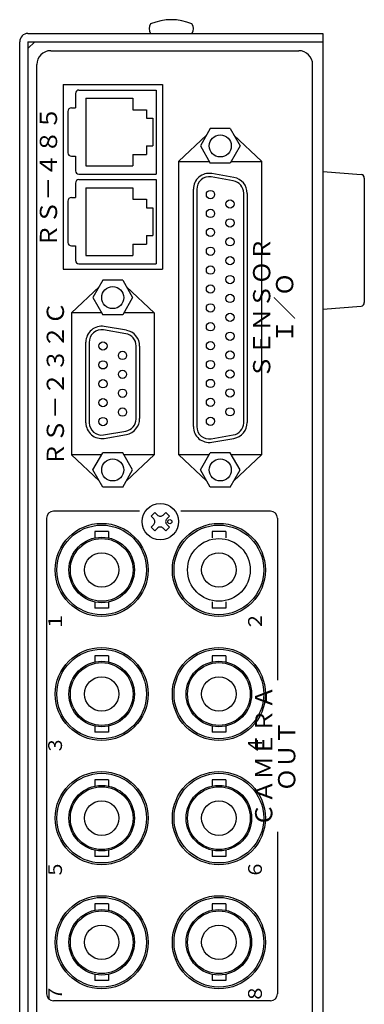
# Model space of a CAD drawing. Extents: x -762 to 392, y -354 to 266.
# Drawn here: x -762 to -712, y -72 to 71 of the extents above; entities that cross this region are included whole.
import ezdxf

# ---------------------------------------------------------------- set-up
doc = ezdxf.new("R2010")
doc.units = 0
doc.layers.get('0').update_dxf_attribs({"linetype": 'CONTINUOUS'})
doc.layers.add('1', color=7, linetype='CONTINUOUS')
doc.styles.add('幅0.6高さ2.3', font='txt.shx', dxfattribs={"width": 0.6, "height": 2.3, "bigfont": 'extfont.shx'})
doc.styles.add('幅0.8高さ2.3', font='txt.shx', dxfattribs={"width": 0.8, "height": 2.3, "bigfont": 'extfont.shx'})

msp = doc.modelspace()

# ---------------------------------------------------------------- linework, layer by layer
at = {"layer": '1', "color": 160, "linetype": 'Continuous'}
for p, q in [((-761.239, 68.557), (-718.439, 68.557)), ((-718.439, 68.557), (-718.439, -331.699)), ((-718.439, 68.557), (-718.439, 67.557)), ((-762.439, -350.443), (-762.439, 67.357)), ((-761.239, 67.357), (-718.439, 67.357)), ((-761.239, 67.357), (-761.239, -350.243)), ((-742.835, -0.917), (-743.365, -1.447)), ((-742.835, -0.917), (-742.463, -1.288)), ((-741.243, -0.917), (-741.615, -1.288)), ((-741.243, -0.917), (-740.713, -1.447)), ((-743.365, -1.447), (-742.994, -1.819)), ((-742.994, -2.667), (-743.365, -3.039)), ((-740.713, -1.447), (-741.084, -1.819)), ((-741.084, -2.667), (-740.713, -3.039)), ((-743.365, -3.039), (-742.835, -3.569)), ((-742.463, -3.198), (-742.835, -3.569)), ((-741.615, -3.198), (-741.243, -3.569)), ((-740.713, -3.039), (-741.243, -3.569))]:
    msp.add_line(p, q, dxfattribs=at)
at = {"layer": '1', "linetype": 'Continuous'}
msp.add_line((-743.439, 68.557), (-737.439, 68.557), dxfattribs=at)
at = {"layer": '1', "color": 255, "linetype": 'Continuous'}
for p, q in [((-760.239, 67.357), (-761.239, 66.357)), ((-760.239, 67.357), (-718.439, 67.357)), ((-750.552, 28.057), (-754.939, 28.057)), ((-742.939, 28.057), (-747.319, 28.057)), ((-750.552, 7.457), (-754.939, 7.457)), ((-742.939, 7.457), (-747.319, 7.457))]:
    msp.add_line(p, q, dxfattribs=at)
at = {"layer": '1', "color": 10, "linetype": 'Continuous'}
for p, q in [((-757.939, 66.057), (-721.939, 66.057)), ((-759.939, -346.943), (-759.939, 64.057)), ((-719.939, -331.703), (-719.939, 64.057)), ((-739.339, 50.057), (-735.315, 53.83)), ((-727.339, 50.057), (-731.355, 53.824)), ((-739.339, 7.457), (-739.339, 50.057)), ((-727.339, 50.057), (-727.339, 7.457)), ((-754.939, 28.057), (-750.915, 31.83)), ((-742.939, 28.057), (-746.955, 31.824)), ((-754.939, 28.057), (-754.939, 7.457)), ((-742.939, 28.057), (-742.939, 7.457)), ((-754.939, 7.457), (-750.915, 3.683)), ((-742.939, 7.457), (-746.955, 3.69)), ((-739.339, 7.457), (-735.315, 3.683)), ((-727.339, 7.457), (-731.355, 3.69))]:
    msp.add_line(p, q, dxfattribs=at)
at = {"layer": '1', "color": 20, "linetype": 'Continuous'}
for p, q in [((-756.139, 61.157), (-756.139, 34.357)), ((-756.139, 61.157), (-741.739, 61.157)), ((-741.739, 61.157), (-741.739, 34.357)), ((-756.139, 34.357), (-741.739, 34.357))]:
    msp.add_line(p, q, dxfattribs=at)
at = {"layer": '1', "color": 180, "linetype": 'Continuous'}
for p, q in [((-753.839, 60.357), (-742.639, 60.357)), ((-742.639, 60.357), (-742.639, 48.157)), ((-754.339, 59.857), (-754.339, 57.757)), ((-752.839, 59.157), (-752.839, 49.357)), ((-752.839, 59.157), (-746.039, 59.157)), ((-746.039, 59.157), (-746.039, 57.507)), ((-755.439, 57.257), (-755.439, 51.257)), ((-754.939, 57.757), (-754.339, 57.757)), ((-746.039, 57.507), (-744.039, 57.507)), ((-744.039, 57.507), (-744.039, 56.257)), ((-744.039, 56.257), (-743.139, 56.257)), ((-743.139, 56.257), (-743.139, 52.257)), ((-734.782, 54.757), (-736.222, 52.257)), ((-731.895, 54.757), (-734.782, 54.757)), ((-731.895, 54.757), (-730.449, 52.257)), ((-744.039, 52.257), (-744.039, 51.007)), ((-744.039, 52.257), (-743.139, 52.257)), ((-736.225, 52.257), (-734.779, 49.757)), ((-730.451, 52.257), (-731.892, 49.757)), ((-754.939, 50.757), (-754.339, 50.757)), ((-754.339, 50.757), (-754.339, 48.657)), ((-746.039, 51.007), (-744.039, 51.007)), ((-746.039, 51.007), (-746.039, 49.357)), ((-752.839, 49.357), (-746.039, 49.357)), ((-731.892, 49.757), (-734.779, 49.757)), ((-753.839, 48.157), (-742.639, 48.157)), ((-753.839, 47.357), (-742.639, 47.357)), ((-742.639, 47.357), (-742.639, 35.157)), ((-731.444, 47.183), (-734.66, 47.75)), ((-731.357, 47.675), (-734.573, 48.242)), ((-754.339, 46.857), (-754.339, 44.757)), ((-752.839, 46.157), (-752.839, 36.357)), ((-752.839, 46.157), (-746.039, 46.157)), ((-746.039, 46.157), (-746.039, 44.507)), ((-737.24, 11.542), (-737.24, 45.971)), ((-736.739, 45.919), (-736.739, 11.542)), ((-754.939, 44.757), (-754.339, 44.757)), ((-746.039, 44.507), (-744.039, 44.507)), ((-744.039, 44.507), (-744.039, 43.257)), ((-729.939, 12.061), (-729.939, 45.452)), ((-729.439, 45.36), (-729.439, 12.153)), ((-755.439, 44.257), (-755.439, 38.257)), ((-744.039, 43.257), (-743.139, 43.257)), ((-743.139, 43.257), (-743.139, 39.257)), ((-744.039, 39.257), (-744.039, 38.007)), ((-744.039, 39.257), (-743.139, 39.257)), ((-754.939, 37.757), (-754.339, 37.757)), ((-754.339, 37.757), (-754.339, 35.657)), ((-746.039, 38.007), (-744.039, 38.007)), ((-746.039, 38.007), (-746.039, 36.357)), ((-752.839, 36.357), (-746.039, 36.357)), ((-753.839, 35.157), (-742.639, 35.157)), ((-750.382, 32.757), (-751.822, 30.257)), ((-747.495, 32.757), (-750.382, 32.757)), ((-747.495, 32.757), (-746.049, 30.257)), ((-751.825, 30.257), (-750.379, 27.757)), ((-746.051, 30.257), (-747.492, 27.757)), ((-747.492, 27.757), (-750.379, 27.757)), ((-746.957, 25.505), (-750.173, 26.072)), ((-747.044, 25.013), (-750.26, 25.58)), ((-752.84, 12.111), (-752.84, 23.801)), ((-752.339, 23.749), (-752.339, 12.111)), ((-745.539, 12.63), (-745.539, 23.236)), ((-745.039, 23.19), (-745.039, 12.722)), ((-750.26, 10.332), (-747.044, 10.899)), ((-750.173, 9.84), (-746.957, 10.407)), ((-734.66, 9.763), (-731.444, 10.33)), ((-734.573, 9.271), (-731.357, 9.838)), ((-751.825, 5.257), (-750.379, 7.757)), ((-747.492, 7.757), (-750.379, 7.757)), ((-746.051, 5.257), (-747.492, 7.757)), ((-736.225, 5.257), (-734.779, 7.757)), ((-731.892, 7.757), (-734.779, 7.757)), ((-730.451, 5.257), (-731.892, 7.757)), ((-750.382, 2.757), (-751.822, 5.257)), ((-747.495, 2.757), (-746.049, 5.257)), ((-734.782, 2.757), (-736.222, 5.257)), ((-731.895, 2.757), (-730.449, 5.257)), ((-747.495, 2.757), (-750.382, 2.757)), ((-731.895, 2.757), (-734.782, 2.757)), ((-751.529, -3.693), (-751.529, -4.597)), ((-749.549, -3.693), (-751.529, -3.693)), ((-749.549, -3.693), (-749.549, -4.597)), ((-732.549, -3.693), (-734.529, -3.693)), ((-734.529, -3.693), (-734.529, -4.597)), ((-732.549, -3.693), (-732.549, -4.597)), ((-751.529, -13.889), (-751.529, -14.793)), ((-749.55, -13.889), (-749.55, -14.793)), ((-734.529, -13.889), (-734.529, -14.793)), ((-732.55, -13.889), (-732.55, -14.793)), ((-749.55, -14.793), (-751.529, -14.793)), ((-732.55, -14.793), (-734.529, -14.793)), ((-751.529, -21.693), (-751.529, -22.597)), ((-749.549, -21.693), (-751.529, -21.693)), ((-749.549, -21.693), (-749.549, -22.597)), ((-732.549, -21.693), (-734.529, -21.693)), ((-734.529, -21.693), (-734.529, -22.597)), ((-732.549, -21.693), (-732.549, -22.597)), ((-751.529, -31.889), (-751.529, -32.793)), ((-749.55, -32.793), (-751.529, -32.793)), ((-749.55, -31.889), (-749.55, -32.793)), ((-734.529, -31.889), (-734.529, -32.793)), ((-732.55, -32.793), (-734.529, -32.793)), ((-732.55, -31.889), (-732.55, -32.793)), ((-751.529, -39.693), (-751.529, -40.597)), ((-749.549, -39.693), (-751.529, -39.693)), ((-749.549, -39.693), (-749.549, -40.597)), ((-732.549, -39.693), (-734.529, -39.693)), ((-734.529, -39.693), (-734.529, -40.597)), ((-732.549, -39.693), (-732.549, -40.597)), ((-751.529, -49.889), (-751.529, -50.793)), ((-749.55, -49.889), (-749.55, -50.793)), ((-734.529, -49.889), (-734.529, -50.793)), ((-732.55, -49.889), (-732.55, -50.793)), ((-749.55, -50.793), (-751.529, -50.793)), ((-732.55, -50.793), (-734.529, -50.793)), ((-751.529, -57.693), (-751.529, -58.597)), ((-749.549, -57.693), (-751.529, -57.693)), ((-749.549, -57.693), (-749.549, -58.597)), ((-732.549, -57.693), (-734.529, -57.693)), ((-734.529, -57.693), (-734.529, -58.597)), ((-732.549, -57.693), (-732.549, -58.597)), ((-751.529, -67.889), (-751.529, -68.793)), ((-749.55, -67.889), (-749.55, -68.793)), ((-734.529, -67.889), (-734.529, -68.793)), ((-732.55, -67.889), (-732.55, -68.793)), ((-749.55, -68.793), (-751.529, -68.793)), ((-732.55, -68.793), (-734.529, -68.793))]:
    msp.add_line(p, q, dxfattribs=at)
at = {"layer": '1', "color": 7, "linetype": 'Continuous'}
for p, q in [((-739.339, 50.007), (-734.923, 50.007)), ((-731.748, 50.007), (-727.339, 50.007)), ((-739.339, 7.507), (-734.923, 7.507)), ((-731.748, 7.507), (-727.339, 7.507))]:
    msp.add_line(p, q, dxfattribs=at)
at = {"layer": '1', "color": 251, "linetype": 'Continuous'}
for p, q in [((-718.439, 48.557), (-712.897, 48.095)), ((-712.439, 47.597), (-712.439, 29.517)), ((-718.439, 28.557), (-712.898, 29.019))]:
    msp.add_line(p, q, dxfattribs=at)
at = {"layer": '1', "color": 191, "linetype": 'Continuous'}
for p, q in [((-745.039, -0.743), (-757.539, -0.743)), ((-726.039, -0.743), (-739.039, -0.743)), ((-758.539, -1.743), (-758.539, -70.743)), ((-725.039, -1.743), (-725.039, -25.243)), ((-725.039, -47.243), (-725.039, -70.743)), ((-726.039, -71.743), (-757.539, -71.743))]:
    msp.add_line(p, q, dxfattribs=at)
at = {"layer": '1', "color": 180, "linetype": 'Continuous'}
for centre, radius in [((-733.339, 52.257), 1.6), ((-734.759, 45.197), 0.6), ((-731.919, 43.827), 0.6), ((-734.759, 42.457), 0.6), ((-731.919, 41.087), 0.6), ((-734.759, 39.717), 0.6), ((-731.919, 38.347), 0.6), ((-734.759, 36.977), 0.6), ((-731.919, 35.607), 0.6), ((-734.759, 34.237), 0.6), ((-731.919, 32.867), 0.6), ((-748.939, 30.257), 1.6), ((-734.759, 31.497), 0.6), ((-731.919, 30.127), 0.6), ((-734.759, 28.757), 0.6), ((-731.919, 27.387), 0.6), ((-734.759, 26.017), 0.6), ((-731.919, 24.647), 0.6), ((-750.359, 23.237), 0.6), ((-750.359, 23.237), 0.6), ((-734.759, 23.277), 0.6), ((-747.519, 21.867), 0.6), ((-731.919, 21.907), 0.6), ((-750.359, 20.497), 0.6), ((-734.759, 20.537), 0.6), ((-747.519, 19.127), 0.6), ((-731.919, 19.167), 0.6), ((-750.359, 17.757), 0.6), ((-734.759, 17.797), 0.6), ((-747.519, 16.387), 0.6), ((-731.919, 16.427), 0.6), ((-750.359, 15.017), 0.6), ((-734.759, 15.057), 0.6), ((-731.919, 13.687), 0.6), ((-750.359, 12.277), 0.6), ((-747.519, 13.647), 0.6), ((-734.759, 12.317), 0.6), ((-748.939, 5.257), 1.6), ((-733.339, 5.257), 1.6), ((-750.539, -9.243), 6.5), ((-733.539, -9.243), 6.5), ((-750.539, -9.243), 4.75), ((-750.539, -9.243), 4.55), ((-733.539, -9.243), 4.55), ((-750.539, -9.243), 2.5), ((-733.539, -9.243), 2.5), ((-750.539, -27.243), 6.5), ((-733.539, -27.243), 6.5), ((-750.539, -27.243), 4.75), ((-750.539, -27.243), 4.55), ((-733.539, -27.243), 4.75), ((-733.539, -27.243), 4.55), ((-750.539, -27.243), 2.5), ((-733.539, -27.243), 2.5), ((-750.539, -45.243), 6.5), ((-733.539, -45.243), 6.5), ((-750.539, -45.243), 4.75), ((-750.539, -45.243), 4.55), ((-733.539, -45.243), 4.75), ((-733.539, -45.243), 4.55), ((-750.539, -45.243), 2.5), ((-733.539, -45.243), 2.5), ((-750.539, -63.243), 6.5), ((-733.539, -63.243), 6.5), ((-750.539, -63.243), 4.75), ((-733.539, -63.243), 4.75), ((-750.539, -63.243), 4.55), ((-733.539, -63.243), 4.55), ((-750.539, -63.243), 2.5), ((-733.539, -63.243), 2.5)]:
    msp.add_circle(centre, radius, dxfattribs=at)
at = {"layer": '1', "color": 7, "linetype": 'Continuous'}
for centre in [(-733.339, 52.257), (-733.339, 5.257)]:
    msp.add_circle(centre, 1.6, dxfattribs=at)
at = {"layer": '1', "color": 255, "linetype": 'Continuous'}
for centre, radius in [((-748.939, 30.257), 1.6), ((-748.939, 5.257), 1.6), ((-750.539, -9.243), 6.75), ((-733.539, -9.243), 6.75), ((-750.539, -27.243), 6.75), ((-733.539, -27.243), 6.75), ((-750.539, -45.243), 6.75), ((-733.539, -45.243), 6.75), ((-750.539, -63.243), 6.75), ((-733.539, -63.243), 6.75)]:
    msp.add_circle(centre, radius, dxfattribs=at)
at = {"layer": '1', "color": 160, "linetype": 'Continuous'}
for centre, radius in [((-742.039, -2.243), 2.64), ((-740.66, -2.244), 0.3)]:
    msp.add_circle(centre, radius, dxfattribs=at)
at = {"layer": '1', "linetype": 'Continuous'}
for centre, radius, start, end in [((-740.439, 62.757), 7.8, 67.38013, 112.61986), ((-742.314, 69.257), 1.325, 148.1092, 211.89079), ((-738.564, 69.257), 1.325, 328.10921, 31.89079)]:
    msp.add_arc(centre, radius, start, end, dxfattribs=at)
at = {"layer": '1', "color": 160, "linetype": 'Continuous'}
for centre, radius, start, end in [((-761.239, 67.357), 1.2, 90, 180), ((-742.039, -0.865), 0.6, 224.93235, 315.06765), ((-743.417, -2.243), 0.6, 314.93235, 45.06764), ((-740.661, -2.243), 0.6, 134.93235, 225.06764), ((-742.039, -3.621), 0.6, 44.93235, 135.06764)]:
    msp.add_arc(centre, radius, start, end, dxfattribs=at)
at = {"layer": '1', "color": 10, "linetype": 'Continuous'}
for centre, start, end in [((-757.939, 64.057), 90, 180), ((-721.939, 64.057), 0, 90)]:
    msp.add_arc(centre, 2, start, end, dxfattribs=at)
at = {"layer": '1', "color": 180, "linetype": 'Continuous'}
for centre, radius, start, end in [((-753.839, 59.857), 0.5, 90, 180), ((-754.939, 57.257), 0.5, 90, 180), ((-754.939, 51.257), 0.5, 180, 270), ((-753.839, 48.657), 0.5, 180, 270), ((-753.839, 46.857), 0.5, 90, 180), ((-734.94, 45.971), 2.3, 80.8202, 180), ((-734.94, 45.971), 1.8, 81.05054, 181.65567), ((-731.739, 45.406), 1.8, 0, 80.56907), ((-731.739, 45.406), 2.3, 358.85423, 80.43938), ((-754.939, 44.257), 0.5, 90, 180), ((-754.939, 38.257), 0.5, 180, 270), ((-753.839, 35.657), 0.5, 180, 270), ((-750.54, 23.801), 2.3, 80.8202, 180), ((-750.54, 23.801), 1.8, 81.05054, 181.65567), ((-747.339, 23.236), 1.8, 0, 80.56907), ((-747.339, 23.236), 2.3, 358.85423, 80.43938), ((-750.54, 12.111), 2.3, 180, 279.17979), ((-750.54, 12.111), 1.8, 180, 278.94945), ((-747.339, 12.676), 1.8, 279.43093, 358.53528), ((-747.339, 12.676), 2.3, 279.56061, 1.14576), ((-734.94, 11.542), 2.3, 180, 279.17979), ((-734.94, 11.542), 1.8, 180, 278.94945), ((-731.739, 12.107), 1.8, 279.43093, 358.53528), ((-731.739, 12.107), 2.3, 279.56061, 1.14577)]:
    msp.add_arc(centre, radius, start, end, dxfattribs=at)
at = {"layer": '1', "color": 251, "linetype": 'Continuous'}
for centre, start, end in [((-712.939, 47.597), 0, 85.2935), ((-712.939, 47.597), 0, 85.17924), ((-712.939, 29.517), 274.70651, 0), ((-712.939, 29.517), 274.82077, 0)]:
    msp.add_arc(centre, 0.5, start, end, dxfattribs=at)
at = {"layer": '1', "color": 191, "linetype": 'Continuous'}
for centre, start, end in [((-757.539, -1.743), 90, 180), ((-726.039, -1.743), 0, 90), ((-757.539, -70.743), 180, 270), ((-726.039, -70.743), 270, 0)]:
    msp.add_arc(centre, 1, start, end, dxfattribs=at)

# ---------------------------------------------------------------- texts
at = {"color": 191, "linetype": 'Continuous', "attachment_point": 5, "rotation": 90}
for s, insert, char_height, width, line_spacing_factor, style in [('ＲＳ－４８５', (-757.939, 47.757), 2.5, 21.5025, 0.799992, '幅0.6高さ2.3'), ('ＳＥＮＳＯＲ\u3000Ｉ／Ｏ', (-725.338, 28.757), 2.5, 21.5025, 0.799992, '幅0.6高さ2.3'), ('ＲＳ－２３２Ｃ', (-756.939, 17.757), 2.5, 21.5025, 0.799992, '幅0.6高さ2.3'), ('１', (-757.039, -16.695), 2, 4.8684, 0.79998, '幅0.8高さ2.3'), ('２', (-728.039, -16.695), 2, 4.8684, 0.79998, '幅0.8高さ2.3'), ('ＣＡＭＥＲＡ\u3000ＯＵＴ', (-725.039, -36.243), 2.5, 21.5025, 0.799992, '幅0.6高さ2.3'), ('３', (-757.039, -34.695), 2, 4.8684, 0.79998, '幅0.8高さ2.3'), ('４', (-728.039, -34.695), 2, 4.8684, 0.79998, '幅0.8高さ2.3'), ('５', (-757.039, -52.695), 2, 4.8684, 0.79998, '幅0.8高さ2.3'), ('６', (-728.039, -52.695), 2, 4.8684, 0.79998, '幅0.8高さ2.3'), ('７', (-757.039, -70.695), 2, 4.8684, 0.79998, '幅0.8高さ2.3'), ('８', (-728.039, -70.695), 2, 4.8684, 0.79998, '幅0.8高さ2.3')]:
    msp.add_mtext(s, dxfattribs=dict(at, insert=insert, char_height=char_height, width=width, line_spacing_factor=line_spacing_factor, style=style))

doc.saveas('drawing.dxf')
